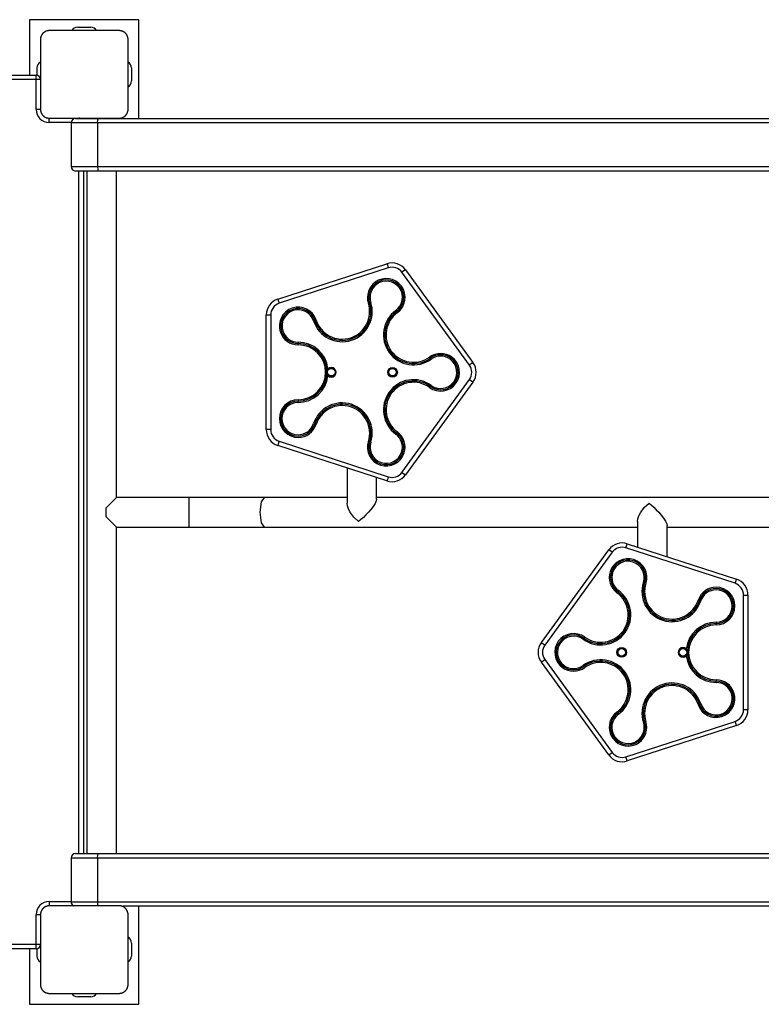
# Model space of a CAD drawing. Units: inches. Extents: x -53 to 155, y -52 to 152.
# Drawn here: x 56 to 65, y 18 to 29 of the extents above; entities that cross this region are included whole.
import ezdxf

# ---------------------------------------------------------------- set-up
doc = ezdxf.new("R2010")
doc.units = ezdxf.units.IN
doc.header["$MEASUREMENT"] = 0
doc.layers.add('Ebene 1', color=7, linetype='Continuous')

# ---------------------------------------------------------------- blocks, each defined once
blk = doc.blocks.new('block 2')
at = {"layer": 'Ebene 1', "color": 179, "lineweight": 25, "true_color": 0x1a171b}
for points in [[(56.58, 28.881), (56.58, 28.246)], [(57.83, 28.881), (56.58, 28.881)], [(57.83, 27.752), (57.83, 28.881)], [(56.805, 28.756), (56.801, 28.756), (56.797, 28.756), (56.793, 28.755), (56.79, 28.754), (56.785, 28.754), (56.781, 28.753), (56.777, 28.752), (56.772, 28.751), (56.77, 28.749), (56.768, 28.749), (56.766, 28.748), (56.764, 28.747), (56.762, 28.746), (56.759, 28.744), (56.757, 28.743), (56.754, 28.742), (56.753, 28.741), (56.752, 28.74), (56.751, 28.74), (56.749, 28.739), (56.747, 28.737), (56.744, 28.735), (56.743, 28.735), (56.742, 28.733), (56.741, 28.732), (56.739, 28.731), (56.737, 28.729), (56.735, 28.727), (56.733, 28.726), (56.732, 28.725), (56.732, 28.724), (56.731, 28.723), (56.731, 28.722), (56.73, 28.722), (56.728, 28.719), (56.726, 28.717), (56.725, 28.716), (56.724, 28.714), (56.723, 28.713), (56.722, 28.712), (56.721, 28.709), (56.719, 28.707), (56.718, 28.704), (56.716, 28.702), (56.716, 28.701), (56.716, 28.7), (56.715, 28.699), (56.714, 28.697), (56.712, 28.693), (56.71, 28.688), (56.709, 28.684), (56.708, 28.68), (56.708, 28.678), (56.707, 28.676), (56.707, 28.674), (56.706, 28.671), (56.706, 28.668), (56.706, 28.664), (56.705, 28.659), (56.705, 28.656)], [(57.605, 28.756), (57.205, 28.756), (56.805, 28.756)], [(57.13, 28.796), (57.28, 28.796)], [(57.705, 28.656), (57.705, 28.659), (57.705, 28.663), (57.705, 28.668), (57.704, 28.671), (57.703, 28.675), (57.702, 28.68), (57.701, 28.684), (57.699, 28.688), (57.699, 28.69), (57.698, 28.693), (57.697, 28.695), (57.696, 28.697), (57.695, 28.699), (57.694, 28.702), (57.693, 28.704), (57.691, 28.707), (57.691, 28.708), (57.69, 28.709), (57.689, 28.71), (57.688, 28.711), (57.687, 28.714), (57.685, 28.717), (57.684, 28.718), (57.683, 28.719), (57.682, 28.72), (57.681, 28.722), (57.678, 28.724), (57.676, 28.726), (57.675, 28.728), (57.674, 28.729), (57.673, 28.729), (57.673, 28.73), (57.672, 28.73), (57.671, 28.731), (57.668, 28.733), (57.666, 28.735), (57.665, 28.736), (57.664, 28.737), (57.662, 28.738), (57.661, 28.739), (57.659, 28.74), (57.656, 28.742), (57.654, 28.743), (57.651, 28.744), (57.65, 28.745), (57.649, 28.746), (57.648, 28.746), (57.647, 28.747), (57.642, 28.749), (57.638, 28.75), (57.633, 28.751), (57.629, 28.753), (57.627, 28.753), (57.625, 28.754), (57.623, 28.754), (57.621, 28.754), (57.617, 28.755), (57.613, 28.756), (57.609, 28.756), (57.605, 28.756)], [(56.705, 28.656), (56.705, 28.256), (56.705, 27.856)], [(57.705, 27.856), (57.705, 28.256), (57.705, 28.656)], [(56.305, 28.246), (56.655, 28.246)], [(56.655, 28.196), (56.655, 28.231), (56.655, 28.246)], [(56.665, 28.331), (56.665, 28.245)], [(57.745, 28.331), (57.745, 28.181)], [(56.655, 28.196), (56.355, 28.196)], [(56.705, 28.196), (56.69, 28.196), (56.655, 28.196)], [(56.655, 27.856), (56.655, 28.196)], [(56.705, 27.856), (56.69, 27.856), (56.655, 27.856)], [(56.705, 27.856), (56.705, 27.852), (56.706, 27.848), (56.706, 27.844), (56.706, 27.84), (56.707, 27.836), (56.708, 27.832), (56.709, 27.828), (56.71, 27.823), (56.711, 27.821), (56.712, 27.819), (56.713, 27.817), (56.714, 27.814), (56.715, 27.812), (56.716, 27.809), (56.718, 27.807), (56.719, 27.805), (56.72, 27.804), (56.72, 27.803), (56.721, 27.801), (56.722, 27.8), (56.724, 27.798), (56.726, 27.795), (56.727, 27.794), (56.728, 27.793), (56.729, 27.791), (56.73, 27.79), (56.732, 27.788), (56.734, 27.785), (56.736, 27.784), (56.737, 27.783), (56.737, 27.783), (56.738, 27.782), (56.738, 27.781), (56.739, 27.781), (56.741, 27.778), (56.744, 27.776), (56.746, 27.775), (56.747, 27.775), (56.748, 27.774), (56.749, 27.773), (56.752, 27.771), (56.754, 27.77), (56.756, 27.769), (56.759, 27.767), (56.76, 27.767), (56.761, 27.766), (56.762, 27.765), (56.763, 27.765), (56.768, 27.763), (56.772, 27.761), (56.777, 27.76), (56.781, 27.759), (56.783, 27.758), (56.785, 27.758), (56.788, 27.757), (56.79, 27.757), (56.793, 27.756), (56.797, 27.756), (56.801, 27.756), (56.805, 27.756)], [(57.605, 27.756), (57.609, 27.756), (57.613, 27.756), (57.617, 27.756), (57.621, 27.757), (57.625, 27.758), (57.629, 27.759), (57.633, 27.76), (57.637, 27.761), (57.64, 27.762), (57.642, 27.763), (57.644, 27.764), (57.646, 27.765), (57.649, 27.766), (57.651, 27.767), (57.653, 27.769), (57.656, 27.77), (57.657, 27.771), (57.658, 27.771), (57.66, 27.772), (57.661, 27.773), (57.663, 27.774), (57.666, 27.776), (57.667, 27.777), (57.668, 27.778), (57.67, 27.78), (57.671, 27.78), (57.673, 27.783), (57.676, 27.785), (57.677, 27.786), (57.678, 27.787), (57.678, 27.788), (57.679, 27.788), (57.68, 27.789), (57.68, 27.79), (57.682, 27.792), (57.685, 27.795), (57.685, 27.796), (57.686, 27.797), (57.687, 27.798), (57.688, 27.8), (57.69, 27.802), (57.691, 27.805), (57.693, 27.807), (57.694, 27.809), (57.694, 27.811), (57.695, 27.812), (57.695, 27.813), (57.696, 27.814), (57.698, 27.819), (57.699, 27.823), (57.701, 27.828), (57.702, 27.832), (57.703, 27.834), (57.703, 27.836), (57.704, 27.838), (57.704, 27.84), (57.705, 27.844), (57.705, 27.848), (57.705, 27.852), (57.705, 27.856)], [(56.805, 27.706), (56.805, 27.741), (56.805, 27.756)], [(56.805, 27.756), (57.205, 27.756), (57.605, 27.756)], [(57.055, 27.706), (56.805, 27.706)], [(57.355, 27.702), (57.139, 27.702), (57.055, 27.702)], [(57.055, 27.702), (57.055, 27.202)], [(57.105, 27.752), (57.178, 27.752), (57.368, 27.752)], [(57.145, 27.752), (57.145, 27.755), (57.145, 27.756)], [(57.355, 27.702), (57.359, 27.737), (57.368, 27.752)], [(57.355, 27.702), (57.355, 27.202)], [(76.855, 27.702), (57.355, 27.702)], [(57.368, 27.752), (76.867, 27.752)], [(57.055, 27.202), (57.139, 27.202), (57.355, 27.202)], [(57.368, 27.152), (57.178, 27.152), (57.105, 27.152)], [(57.145, 19.352), (57.145, 27.152)], [(57.195, 27.152), (57.195, 19.352)], [(57.236, 27.152), (57.236, 19.352)], [(57.355, 27.202), (57.359, 27.167), (57.368, 27.152)], [(57.355, 27.202), (76.855, 27.202)], [(76.867, 27.152), (57.368, 27.152)], [(57.574, 23.42), (57.574, 27.152)], [(59.416, 25.688), (60.663, 26.093)], [(60.678, 26.046), (59.431, 25.641)], [(60.663, 26.093), (60.668, 26.079), (60.678, 26.046)], [(60.875, 26.024), (60.863, 26.016), (60.835, 25.995)], [(61.605, 24.934), (60.835, 25.995)], [(60.875, 26.024), (61.646, 24.964)], [(59.416, 25.688), (59.421, 25.674), (59.431, 25.641)], [(60.479, 25.651), (60.465, 25.646)], [(60.451, 25.642), (60.465, 25.646)], [(60.764, 25.558), (60.773, 25.546)], [(60.782, 25.534), (60.773, 25.546)], [(59.285, 25.507), (59.299, 25.507), (59.335, 25.507)], [(59.285, 24.197), (59.285, 25.507)], [(59.335, 25.507), (59.335, 24.197)], [(59.825, 25.439), (59.839, 25.443)], [(59.853, 25.448), (59.839, 25.443)], [(59.648, 25.196), (59.648, 25.181)], [(59.648, 25.166), (59.648, 25.181)], [(61.151, 25.026), (61.16, 25.014)], [(61.168, 25.002), (61.16, 25.014)], [(59.976, 24.831), (59.975, 24.833), (59.974, 24.836), (59.974, 24.838), (59.973, 24.841), (59.973, 24.842), (59.973, 24.844), (59.973, 24.845), (59.972, 24.846), (59.972, 24.849), (59.972, 24.852), (59.972, 24.853), (59.972, 24.855), (59.972, 24.856), (59.972, 24.858), (59.973, 24.86), (59.973, 24.863), (59.973, 24.864), (59.974, 24.866), (59.974, 24.867), (59.974, 24.868), (59.975, 24.871), (59.976, 24.874)], [(59.989, 24.893), (59.988, 24.89), (59.986, 24.888), (59.984, 24.886), (59.982, 24.884), (59.981, 24.882), (59.979, 24.879), (59.978, 24.878), (59.977, 24.876), (59.977, 24.875), (59.976, 24.874)], [(61.646, 24.964), (61.634, 24.955), (61.605, 24.934)], [(59.976, 24.831), (59.977, 24.828), (59.979, 24.825), (59.981, 24.823), (59.982, 24.82), (59.984, 24.818), (59.986, 24.816), (59.988, 24.814), (59.989, 24.812)], [(60.835, 23.709), (61.605, 24.77)], [(61.605, 24.77), (61.634, 24.749), (61.646, 24.741)], [(61.646, 24.741), (60.875, 23.68)], [(61.151, 24.678), (61.16, 24.69)], [(61.168, 24.702), (61.16, 24.69)], [(59.648, 24.538), (59.648, 24.523)], [(59.648, 24.508), (59.648, 24.523)], [(59.335, 24.197), (59.299, 24.197), (59.285, 24.197)], [(59.825, 24.266), (59.839, 24.261)], [(59.853, 24.256), (59.839, 24.261)], [(60.764, 24.146), (60.773, 24.158)], [(60.782, 24.17), (60.773, 24.158)], [(59.431, 24.064), (59.421, 24.03), (59.416, 24.016)], [(60.663, 23.611), (59.416, 24.016)], [(59.431, 24.064), (60.678, 23.658)], [(60.451, 24.062), (60.465, 24.057)], [(60.479, 24.053), (60.465, 24.057)], [(60.209, 23.758), (60.209, 23.356)], [(60.545, 23.403), (60.545, 23.649)], [(60.678, 23.658), (60.668, 23.625), (60.663, 23.611)], [(60.835, 23.709), (60.863, 23.688), (60.875, 23.68)], [(57.574, 23.42), (57.455, 23.302)], [(58.405, 23.42), (57.574, 23.42)], [(58.405, 23.252), (58.405, 23.371), (58.405, 23.42)], [(59.265, 23.42), (58.839, 23.42), (58.405, 23.42)], [(59.216, 23.252), (59.23, 23.371), (59.265, 23.42)], [(60.209, 23.42), (59.265, 23.42)], [(60.545, 23.404), (60.541, 23.383), (60.527, 23.353), (60.504, 23.318), (60.479, 23.285), (60.451, 23.252), (60.422, 23.222), (60.394, 23.194), (60.366, 23.169), (60.339, 23.146)], [(66.845, 23.42), (60.545, 23.42)], [(57.455, 23.202), (57.455, 23.252), (57.455, 23.302)], [(60.339, 23.146), (60.285, 23.198), (60.24, 23.259), (60.224, 23.292), (60.213, 23.325), (60.209, 23.357)], [(63.527, 23.148), (63.531, 23.179), (63.542, 23.212), (63.559, 23.245), (63.603, 23.306), (63.658, 23.358)], [(63.658, 23.358), (63.685, 23.335), (63.713, 23.31), (63.74, 23.282), (63.769, 23.252), (63.797, 23.22), (63.823, 23.185), (63.845, 23.151), (63.86, 23.121), (63.864, 23.1)], [(57.455, 23.202), (57.574, 23.084)], [(58.405, 23.084), (58.405, 23.133), (58.405, 23.252)], [(59.265, 23.084), (59.23, 23.133), (59.216, 23.252)], [(57.574, 23.084), (58.405, 23.084)], [(57.574, 19.352), (57.574, 23.084)], [(58.405, 23.084), (58.839, 23.084), (59.265, 23.084)], [(59.265, 23.084), (63.527, 23.084)], [(63.527, 23.148), (63.527, 22.855)], [(63.864, 22.746), (63.864, 23.101)], [(63.864, 23.084), (70.163, 23.084)], [(63.394, 22.846), (63.405, 22.879), (63.409, 22.893)], [(64.641, 22.441), (63.394, 22.846)], [(63.409, 22.893), (64.656, 22.488)], [(62.427, 21.764), (63.197, 22.824)], [(63.237, 22.795), (62.467, 21.734)], [(63.237, 22.795), (63.209, 22.816), (63.197, 22.824)], [(63.593, 22.451), (63.607, 22.447)], [(63.622, 22.442), (63.607, 22.447)], [(64.641, 22.441), (64.651, 22.474), (64.656, 22.488)], [(63.291, 22.334), (63.299, 22.347)], [(63.308, 22.359), (63.299, 22.347)], [(64.737, 22.307), (64.773, 22.307), (64.787, 22.307)], [(64.737, 20.996), (64.737, 22.307)], [(64.787, 22.307), (64.787, 20.996)], [(64.219, 22.248), (64.233, 22.243)], [(64.248, 22.239), (64.233, 22.243)], [(64.424, 21.996), (64.424, 21.981)], [(64.424, 21.966), (64.424, 21.981)], [(62.922, 21.826), (62.913, 21.814)], [(62.467, 21.734), (62.438, 21.755), (62.427, 21.764)], [(62.904, 21.802), (62.913, 21.814)], [(64.096, 21.673), (64.094, 21.676), (64.093, 21.679), (64.092, 21.682), (64.09, 21.684), (64.088, 21.686), (64.086, 21.688), (64.085, 21.69), (64.083, 21.692)], [(64.083, 21.612), (64.085, 21.613), (64.086, 21.616), (64.088, 21.618), (64.09, 21.62), (64.092, 21.623), (64.093, 21.625), (64.094, 21.627), (64.094, 21.628), (64.095, 21.629), (64.096, 21.631)], [(64.096, 21.673), (64.097, 21.671), (64.098, 21.669), (64.098, 21.666), (64.099, 21.663), (64.099, 21.662), (64.1, 21.66), (64.1, 21.659), (64.1, 21.658), (64.1, 21.655), (64.1, 21.652), (64.1, 21.651), (64.1, 21.649), (64.1, 21.648), (64.1, 21.646), (64.1, 21.644), (64.099, 21.641), (64.099, 21.64), (64.098, 21.638), (64.098, 21.637), (64.098, 21.636), (64.097, 21.633), (64.096, 21.631)], [(62.427, 21.54), (62.438, 21.549), (62.467, 21.57)], [(63.197, 20.48), (62.427, 21.54)], [(62.467, 21.57), (63.237, 20.509)], [(62.904, 21.502), (62.913, 21.49)], [(62.922, 21.478), (62.913, 21.49)], [(64.424, 21.338), (64.424, 21.323)], [(64.424, 21.308), (64.424, 21.323)], [(64.219, 21.056), (64.233, 21.061)], [(64.248, 21.066), (64.233, 21.061)], [(63.291, 20.97), (63.299, 20.958)], [(63.308, 20.945), (63.299, 20.958)], [(64.787, 20.996), (64.773, 20.996), (64.737, 20.996)], [(63.394, 20.458), (64.641, 20.863)], [(64.656, 20.816), (63.409, 20.411)], [(63.593, 20.853), (63.607, 20.857)], [(63.622, 20.862), (63.607, 20.857)], [(64.656, 20.816), (64.651, 20.83), (64.641, 20.863)], [(63.197, 20.48), (63.209, 20.488), (63.237, 20.509)], [(63.409, 20.411), (63.405, 20.425), (63.394, 20.458)], [(57.105, 19.352), (57.178, 19.352), (57.368, 19.352)], [(57.355, 19.302), (57.359, 19.337), (57.368, 19.352)], [(57.368, 19.352), (76.867, 19.352)], [(57.355, 19.302), (57.139, 19.302), (57.055, 19.302)], [(57.055, 19.302), (57.055, 18.802)], [(57.355, 19.302), (57.355, 18.802)], [(76.855, 19.302), (57.355, 19.302)], [(56.805, 18.806), (56.805, 18.771), (56.805, 18.756)], [(56.805, 18.806), (57.055, 18.806)], [(57.055, 18.802), (57.139, 18.802), (57.355, 18.802)], [(57.355, 18.802), (57.357, 18.774), (57.363, 18.756)], [(57.355, 18.802), (76.855, 18.802)], [(56.805, 18.756), (56.801, 18.756), (56.797, 18.756), (56.793, 18.755), (56.79, 18.754), (56.785, 18.754), (56.781, 18.753), (56.777, 18.752), (56.772, 18.75), (56.77, 18.75), (56.768, 18.749), (56.766, 18.748), (56.764, 18.747), (56.762, 18.746), (56.759, 18.745), (56.757, 18.743), (56.754, 18.742), (56.753, 18.741), (56.752, 18.741), (56.751, 18.74), (56.749, 18.739), (56.747, 18.737), (56.744, 18.735), (56.743, 18.734), (56.742, 18.733), (56.741, 18.732), (56.739, 18.731), (56.737, 18.729), (56.735, 18.727), (56.733, 18.726), (56.732, 18.724), (56.732, 18.723), (56.731, 18.723), (56.731, 18.722), (56.73, 18.722), (56.728, 18.719), (56.726, 18.717), (56.725, 18.715), (56.724, 18.714), (56.723, 18.713), (56.722, 18.712), (56.721, 18.71), (56.719, 18.707), (56.718, 18.704), (56.716, 18.702), (56.716, 18.701), (56.716, 18.7), (56.715, 18.699), (56.714, 18.698), (56.712, 18.693), (56.71, 18.688), (56.709, 18.684), (56.708, 18.68), (56.708, 18.678), (56.707, 18.676), (56.707, 18.674), (56.706, 18.672), (56.706, 18.668), (56.706, 18.663), (56.705, 18.66), (56.705, 18.656)], [(57.605, 18.756), (57.205, 18.756), (56.805, 18.756)], [(57.705, 18.656), (57.705, 18.66), (57.705, 18.663), (57.705, 18.668), (57.704, 18.671), (57.703, 18.676), (57.702, 18.68), (57.701, 18.684), (57.699, 18.688), (57.699, 18.69), (57.698, 18.692), (57.697, 18.695), (57.696, 18.697), (57.695, 18.7), (57.694, 18.702), (57.693, 18.704), (57.691, 18.707), (57.691, 18.708), (57.69, 18.709), (57.689, 18.71), (57.688, 18.712), (57.687, 18.714), (57.685, 18.717), (57.684, 18.718), (57.683, 18.719), (57.682, 18.72), (57.681, 18.721), (57.678, 18.724), (57.676, 18.727), (57.675, 18.728), (57.674, 18.729), (57.673, 18.729), (57.673, 18.73), (57.672, 18.73), (57.671, 18.731), (57.668, 18.733), (57.666, 18.735), (57.665, 18.736), (57.664, 18.737), (57.662, 18.738), (57.661, 18.739), (57.659, 18.74), (57.656, 18.742), (57.654, 18.743), (57.651, 18.744), (57.65, 18.745), (57.649, 18.746), (57.648, 18.746), (57.647, 18.747), (57.642, 18.749), (57.638, 18.75), (57.633, 18.752), (57.629, 18.753), (57.627, 18.754), (57.625, 18.754), (57.623, 18.754), (57.621, 18.754), (57.617, 18.755), (57.613, 18.756), (57.609, 18.756), (57.605, 18.756)], [(76.784, 18.752), (57.651, 18.752)], [(57.83, 17.631), (57.83, 18.752)], [(56.655, 18.656), (56.69, 18.656), (56.705, 18.656)], [(56.655, 18.316), (56.655, 18.656)], [(56.705, 18.656), (56.705, 18.256), (56.705, 17.856)], [(57.705, 17.856), (57.705, 18.256), (57.705, 18.656)], [(56.655, 18.266), (56.305, 18.266)], [(56.355, 18.316), (56.655, 18.316)], [(56.58, 18.266), (56.58, 17.631)], [(56.655, 18.316), (56.69, 18.316), (56.705, 18.316)], [(56.655, 18.266), (56.655, 18.28), (56.655, 18.316)], [(56.665, 18.267), (56.665, 18.181)], [(57.745, 18.331), (57.745, 18.181)], [(56.705, 17.856), (56.705, 17.852), (56.706, 17.848), (56.706, 17.844), (56.706, 17.84), (56.707, 17.836), (56.708, 17.832), (56.709, 17.828), (56.71, 17.823), (56.711, 17.821), (56.712, 17.819), (56.713, 17.817), (56.714, 17.815), (56.715, 17.812), (56.716, 17.81), (56.718, 17.807), (56.719, 17.805), (56.72, 17.804), (56.72, 17.803), (56.721, 17.801), (56.722, 17.8), (56.724, 17.797), (56.726, 17.795), (56.727, 17.794), (56.728, 17.793), (56.729, 17.792), (56.73, 17.79), (56.732, 17.788), (56.734, 17.785), (56.736, 17.784), (56.737, 17.783), (56.737, 17.782), (56.738, 17.782), (56.738, 17.781), (56.739, 17.78), (56.741, 17.778), (56.744, 17.777), (56.746, 17.776), (56.747, 17.775), (56.748, 17.774), (56.749, 17.773), (56.752, 17.771), (56.754, 17.77), (56.756, 17.768), (56.759, 17.767), (56.76, 17.766), (56.761, 17.766), (56.762, 17.765), (56.763, 17.765), (56.768, 17.763), (56.772, 17.761), (56.777, 17.76), (56.781, 17.759), (56.783, 17.758), (56.785, 17.758), (56.788, 17.757), (56.79, 17.757), (56.793, 17.757), (56.797, 17.756), (56.801, 17.756), (56.805, 17.756)], [(57.605, 17.756), (57.609, 17.756), (57.613, 17.756), (57.617, 17.757), (57.621, 17.757), (57.625, 17.758), (57.629, 17.759), (57.633, 17.76), (57.637, 17.761), (57.64, 17.762), (57.642, 17.763), (57.644, 17.764), (57.646, 17.765), (57.649, 17.766), (57.651, 17.767), (57.653, 17.768), (57.656, 17.77), (57.657, 17.77), (57.658, 17.771), (57.66, 17.772), (57.661, 17.773), (57.663, 17.775), (57.666, 17.776), (57.667, 17.777), (57.668, 17.778), (57.67, 17.779), (57.671, 17.78), (57.673, 17.783), (57.676, 17.785), (57.677, 17.786), (57.678, 17.787), (57.678, 17.788), (57.679, 17.789), (57.68, 17.789), (57.68, 17.79), (57.682, 17.792), (57.685, 17.795), (57.685, 17.796), (57.686, 17.797), (57.687, 17.799), (57.688, 17.8), (57.69, 17.803), (57.691, 17.805), (57.693, 17.807), (57.694, 17.809), (57.694, 17.81), (57.695, 17.812), (57.695, 17.813), (57.696, 17.814), (57.698, 17.819), (57.699, 17.823), (57.701, 17.827), (57.702, 17.832), (57.703, 17.834), (57.703, 17.836), (57.704, 17.838), (57.704, 17.84), (57.705, 17.844), (57.705, 17.848), (57.705, 17.852), (57.705, 17.856)], [(56.805, 17.756), (57.205, 17.756), (57.605, 17.756)], [(57.28, 17.716), (57.13, 17.716)], [(56.58, 17.631), (57.83, 17.631)]]:
    blk.add_lwpolyline(points, dxfattribs=at)
for points in [[(57.13, 28.796), (57.102, 28.796), (57.077, 28.781), (57.064, 28.756)], [(57.346, 28.756), (57.334, 28.781), (57.308, 28.796), (57.28, 28.796)], [(56.705, 28.397), (56.68, 28.384), (56.665, 28.359), (56.665, 28.331)], [(57.745, 28.331), (57.745, 28.359), (57.729, 28.384), (57.705, 28.397)], [(56.705, 28.196), (56.705, 28.223), (56.683, 28.246), (56.655, 28.246)], [(57.705, 28.114), (57.729, 28.127), (57.745, 28.153), (57.745, 28.181)], [(56.655, 27.856), (56.655, 27.773), (56.723, 27.706), (56.805, 27.706)], [(57.105, 27.752), (57.077, 27.752), (57.055, 27.73), (57.055, 27.702)], [(57.164, 27.752), (57.158, 27.755), (57.152, 27.756), (57.145, 27.756)], [(57.344, 27.752), (57.345, 27.753), (57.346, 27.755), (57.346, 27.756)], [(57.055, 27.202), (57.055, 27.175), (57.077, 27.152), (57.105, 27.152)], [(60.875, 26.024), (60.827, 26.09), (60.741, 26.119), (60.663, 26.093)], [(60.835, 25.995), (60.799, 26.044), (60.736, 26.065), (60.678, 26.046)], [(59.416, 25.688), (59.338, 25.663), (59.285, 25.59), (59.285, 25.507)], [(59.431, 25.641), (59.374, 25.622), (59.335, 25.568), (59.335, 25.507)], [(59.989, 24.893), (59.969, 25.064), (59.822, 25.196), (59.648, 25.196)], [(59.976, 24.874), (59.965, 25.045), (59.821, 25.181), (59.648, 25.181)], [(61.605, 24.77), (61.641, 24.819), (61.641, 24.885), (61.605, 24.934)], [(61.646, 24.741), (61.694, 24.807), (61.694, 24.897), (61.646, 24.964)], [(59.648, 24.523), (59.821, 24.523), (59.965, 24.659), (59.976, 24.831)], [(59.648, 24.508), (59.822, 24.508), (59.969, 24.64), (59.989, 24.812)], [(59.285, 24.197), (59.285, 24.114), (59.338, 24.041), (59.416, 24.016)], [(59.335, 24.197), (59.335, 24.136), (59.374, 24.082), (59.431, 24.064)], [(60.663, 23.611), (60.741, 23.585), (60.827, 23.613), (60.875, 23.68)], [(60.678, 23.658), (60.736, 23.64), (60.799, 23.66), (60.835, 23.709)], [(63.409, 22.893), (63.332, 22.919), (63.245, 22.891), (63.197, 22.824)], [(63.394, 22.846), (63.336, 22.864), (63.273, 22.844), (63.237, 22.795)], [(64.737, 22.307), (64.737, 22.368), (64.698, 22.422), (64.641, 22.441)], [(64.787, 22.307), (64.787, 22.39), (64.734, 22.463), (64.656, 22.488)], [(64.424, 21.996), (64.25, 21.996), (64.103, 21.865), (64.083, 21.692)], [(64.424, 21.981), (64.251, 21.981), (64.107, 21.845), (64.096, 21.673)], [(62.427, 21.764), (62.378, 21.698), (62.378, 21.607), (62.427, 21.54)], [(62.467, 21.734), (62.431, 21.685), (62.431, 21.619), (62.467, 21.57)], [(64.083, 21.612), (64.103, 21.44), (64.25, 21.308), (64.424, 21.308)], [(64.096, 21.631), (64.107, 21.459), (64.251, 21.323), (64.424, 21.323)], [(64.641, 20.863), (64.698, 20.882), (64.737, 20.936), (64.737, 20.996)], [(64.656, 20.816), (64.734, 20.841), (64.787, 20.915), (64.787, 20.996)], [(63.197, 20.48), (63.245, 20.413), (63.332, 20.385), (63.409, 20.411)], [(63.237, 20.509), (63.273, 20.46), (63.336, 20.44), (63.394, 20.458)], [(57.105, 19.352), (57.077, 19.352), (57.055, 19.33), (57.055, 19.302)], [(56.805, 18.806), (56.723, 18.806), (56.655, 18.738), (56.655, 18.656)], [(57.055, 18.802), (57.055, 18.782), (57.067, 18.763), (57.086, 18.756)], [(57.745, 18.331), (57.745, 18.359), (57.729, 18.384), (57.705, 18.397)], [(56.655, 18.266), (56.683, 18.266), (56.705, 18.288), (56.705, 18.316)], [(56.665, 18.181), (56.665, 18.153), (56.68, 18.127), (56.705, 18.114)], [(57.705, 18.114), (57.729, 18.127), (57.745, 18.153), (57.745, 18.181)], [(57.064, 17.756), (57.077, 17.731), (57.102, 17.716), (57.13, 17.716)], [(57.28, 17.716), (57.308, 17.716), (57.334, 17.731), (57.346, 17.756)]]:
    blk.add_open_spline(points, degree=3, dxfattribs=at)
for points, knots in [([(60.782, 25.534), (60.878, 25.604), (60.899, 25.739), (60.829, 25.835), (60.759, 25.931), (60.624, 25.952), (60.529, 25.882), (60.454, 25.827), (60.422, 25.73), (60.451, 25.642)], [0, 0, 0, 0, 1, 1, 1, 2, 2, 2, 3, 3, 3, 3]), ([(60.773, 25.546), (60.862, 25.612), (60.882, 25.737), (60.817, 25.826), (60.752, 25.915), (60.626, 25.935), (60.538, 25.87), (60.468, 25.819), (60.438, 25.729), (60.465, 25.646)], [0, 0, 0, 0, 1, 1, 1, 2, 2, 2, 3, 3, 3, 3]), ([(60.764, 25.558), (60.847, 25.618), (60.865, 25.735), (60.805, 25.817), (60.745, 25.899), (60.629, 25.918), (60.546, 25.858), (60.482, 25.81), (60.455, 25.727), (60.479, 25.651)], [0, 0, 0, 0, 1, 1, 1, 2, 2, 2, 3, 3, 3, 3]), ([(59.825, 25.439), (59.884, 25.258), (60.078, 25.159), (60.259, 25.218), (60.438, 25.277), (60.537, 25.472), (60.479, 25.651)], [0, 0, 0, 0, 1, 1, 1, 2, 2, 2, 2]), ([(59.853, 25.448), (59.816, 25.561), (59.695, 25.623), (59.582, 25.585), (59.469, 25.549), (59.408, 25.427), (59.444, 25.314), (59.473, 25.226), (59.556, 25.166), (59.648, 25.166)], [0, 0, 0, 0, 1, 1, 1, 2, 2, 2, 3, 3, 3, 3]), ([(59.839, 25.443), (59.805, 25.548), (59.692, 25.606), (59.587, 25.571), (59.482, 25.537), (59.424, 25.424), (59.459, 25.319), (59.485, 25.237), (59.562, 25.181), (59.648, 25.181)], [0, 0, 0, 0, 1, 1, 1, 2, 2, 2, 3, 3, 3, 3]), ([(59.825, 25.439), (59.793, 25.536), (59.689, 25.588), (59.591, 25.557), (59.494, 25.525), (59.441, 25.421), (59.473, 25.324), (59.498, 25.248), (59.569, 25.196), (59.648, 25.196)], [0, 0, 0, 0, 1, 1, 1, 2, 2, 2, 3, 3, 3, 3]), ([(59.839, 25.443), (59.895, 25.271), (60.081, 25.176), (60.254, 25.233), (60.425, 25.289), (60.52, 25.475), (60.465, 25.646)], [0, 0, 0, 0, 1, 1, 1, 2, 2, 2, 2]), ([(59.853, 25.448), (59.907, 25.283), (60.085, 25.193), (60.249, 25.247), (60.413, 25.3), (60.503, 25.479), (60.451, 25.642)], [0, 0, 0, 0, 1, 1, 1, 2, 2, 2, 2]), ([(60.764, 25.558), (60.611, 25.447), (60.577, 25.231), (60.689, 25.078), (60.8, 24.926), (61.016, 24.892), (61.168, 25.002)], [0, 0, 0, 0, 1, 1, 1, 2, 2, 2, 2]), ([(60.773, 25.546), (60.626, 25.439), (60.594, 25.233), (60.701, 25.086), (60.807, 24.941), (61.014, 24.908), (61.16, 25.014)], [0, 0, 0, 0, 1, 1, 1, 2, 2, 2, 2]), ([(60.782, 25.534), (60.642, 25.432), (60.611, 25.235), (60.713, 25.095), (60.814, 24.957), (61.012, 24.925), (61.151, 25.026)], [0, 0, 0, 0, 1, 1, 1, 2, 2, 2, 2]), ([(59.648, 24.538), (59.822, 24.538), (59.963, 24.679), (59.962, 24.853), (59.962, 25.024), (59.82, 25.166), (59.648, 25.166)], [0, 0, 0, 0, 1, 1, 1, 2, 2, 2, 2]), ([(61.151, 24.678), (61.247, 24.608), (61.382, 24.63), (61.451, 24.726), (61.521, 24.822), (61.499, 24.957), (61.403, 25.026), (61.328, 25.081), (61.226, 25.081), (61.151, 25.026)], [0, 0, 0, 0, 1, 1, 1, 2, 2, 2, 3, 3, 3, 3]), ([(61.16, 24.69), (61.249, 24.626), (61.374, 24.645), (61.439, 24.735), (61.504, 24.824), (61.484, 24.949), (61.394, 25.014), (61.324, 25.065), (61.23, 25.065), (61.16, 25.014)], [0, 0, 0, 0, 1, 1, 1, 2, 2, 2, 3, 3, 3, 3]), ([(61.168, 24.702), (61.251, 24.642), (61.367, 24.661), (61.427, 24.744), (61.487, 24.826), (61.468, 24.942), (61.385, 25.002), (61.321, 25.049), (61.233, 25.049), (61.168, 25.002)], [0, 0, 0, 0, 1, 1, 1, 2, 2, 2, 3, 3, 3, 3]), ([(60.027, 24.81), (60.05, 24.81), (60.07, 24.829), (60.07, 24.852), (60.07, 24.876), (60.05, 24.895), (60.027, 24.895), (60.004, 24.895), (59.985, 24.876), (59.985, 24.852), (59.985, 24.829), (60.004, 24.81), (60.027, 24.81), (60.027, 24.81), (60.027, 24.81), (60.027, 24.81)], [0, 0, 0, 0, 1, 1, 1, 2, 2, 2, 3, 3, 3, 4, 4, 4, 5, 5, 5, 5]), ([(59.989, 24.812), (60.012, 24.791), (60.047, 24.792), (60.068, 24.815), (60.088, 24.837), (60.087, 24.872), (60.064, 24.893), (60.044, 24.912), (60.011, 24.912), (59.989, 24.893)], [0, 0, 0, 0, 1, 1, 1, 2, 2, 2, 3, 3, 3, 3]), ([(60.727, 24.907), (60.696, 24.907), (60.672, 24.882), (60.672, 24.852), (60.672, 24.822), (60.696, 24.797), (60.727, 24.797), (60.757, 24.797), (60.782, 24.822), (60.782, 24.852), (60.782, 24.882), (60.757, 24.907), (60.727, 24.907), (60.727, 24.907), (60.727, 24.907), (60.727, 24.907)], [0, 0, 0, 0, 1, 1, 1, 2, 2, 2, 3, 3, 3, 4, 4, 4, 5, 5, 5, 5]), ([(60.727, 24.81), (60.75, 24.81), (60.769, 24.829), (60.769, 24.852), (60.769, 24.876), (60.75, 24.895), (60.727, 24.895), (60.704, 24.895), (60.685, 24.876), (60.685, 24.852), (60.685, 24.829), (60.704, 24.81), (60.727, 24.81), (60.727, 24.81), (60.727, 24.81), (60.727, 24.81)], [0, 0, 0, 0, 1, 1, 1, 2, 2, 2, 3, 3, 3, 4, 4, 4, 5, 5, 5, 5]), ([(61.168, 24.702), (61.015, 24.814), (60.799, 24.779), (60.688, 24.625), (60.578, 24.473), (60.612, 24.257), (60.764, 24.146)], [0, 0, 0, 0, 1, 1, 1, 2, 2, 2, 2]), ([(61.16, 24.69), (61.013, 24.797), (60.807, 24.763), (60.701, 24.616), (60.594, 24.471), (60.627, 24.264), (60.773, 24.158)], [0, 0, 0, 0, 1, 1, 1, 2, 2, 2, 2]), ([(61.151, 24.678), (61.011, 24.78), (60.814, 24.748), (60.713, 24.608), (60.612, 24.468), (60.643, 24.271), (60.782, 24.17)], [0, 0, 0, 0, 1, 1, 1, 2, 2, 2, 2]), ([(59.648, 24.538), (59.53, 24.538), (59.433, 24.441), (59.434, 24.323), (59.434, 24.204), (59.531, 24.108), (59.649, 24.108), (59.742, 24.108), (59.824, 24.168), (59.853, 24.256)], [0, 0, 0, 0, 1, 1, 1, 2, 2, 2, 3, 3, 3, 3]), ([(60.479, 24.053), (60.538, 24.233), (60.438, 24.427), (60.257, 24.486), (60.078, 24.544), (59.883, 24.445), (59.825, 24.266)], [0, 0, 0, 0, 1, 1, 1, 2, 2, 2, 2]), ([(60.465, 24.057), (60.52, 24.23), (60.426, 24.416), (60.253, 24.472), (60.082, 24.527), (59.895, 24.432), (59.839, 24.261)], [0, 0, 0, 0, 1, 1, 1, 2, 2, 2, 2]), ([(59.648, 24.523), (59.538, 24.523), (59.449, 24.433), (59.449, 24.323), (59.449, 24.212), (59.539, 24.123), (59.649, 24.123), (59.736, 24.123), (59.812, 24.179), (59.839, 24.261)], [0, 0, 0, 0, 1, 1, 1, 2, 2, 2, 3, 3, 3, 3]), ([(59.648, 24.508), (59.546, 24.508), (59.463, 24.425), (59.464, 24.323), (59.464, 24.22), (59.547, 24.138), (59.649, 24.138), (59.729, 24.138), (59.8, 24.19), (59.825, 24.266)], [0, 0, 0, 0, 1, 1, 1, 2, 2, 2, 3, 3, 3, 3]), ([(60.451, 24.062), (60.504, 24.227), (60.413, 24.404), (60.248, 24.457), (60.085, 24.51), (59.907, 24.42), (59.853, 24.256)], [0, 0, 0, 0, 1, 1, 1, 2, 2, 2, 2]), ([(60.451, 24.062), (60.414, 23.949), (60.476, 23.828), (60.589, 23.791), (60.702, 23.755), (60.823, 23.817), (60.86, 23.93), (60.888, 24.018), (60.857, 24.115), (60.782, 24.17)], [0, 0, 0, 0, 1, 1, 1, 2, 2, 2, 3, 3, 3, 3]), ([(60.465, 24.057), (60.431, 23.952), (60.489, 23.84), (60.593, 23.806), (60.698, 23.772), (60.811, 23.83), (60.846, 23.935), (60.872, 24.017), (60.842, 24.107), (60.773, 24.158)], [0, 0, 0, 0, 1, 1, 1, 2, 2, 2, 3, 3, 3, 3]), ([(60.479, 24.053), (60.448, 23.956), (60.501, 23.851), (60.598, 23.82), (60.695, 23.789), (60.8, 23.842), (60.831, 23.939), (60.856, 24.015), (60.828, 24.099), (60.764, 24.146)], [0, 0, 0, 0, 1, 1, 1, 2, 2, 2, 3, 3, 3, 3]), ([(63.622, 22.442), (63.658, 22.555), (63.596, 22.676), (63.483, 22.713), (63.37, 22.749), (63.249, 22.687), (63.213, 22.574), (63.184, 22.486), (63.216, 22.389), (63.291, 22.334)], [0, 0, 0, 0, 1, 1, 1, 2, 2, 2, 3, 3, 3, 3]), ([(63.607, 22.447), (63.642, 22.552), (63.584, 22.665), (63.479, 22.698), (63.374, 22.732), (63.261, 22.675), (63.227, 22.57), (63.2, 22.488), (63.23, 22.397), (63.299, 22.347)], [0, 0, 0, 0, 1, 1, 1, 2, 2, 2, 3, 3, 3, 3]), ([(63.593, 22.451), (63.624, 22.548), (63.571, 22.653), (63.474, 22.684), (63.377, 22.716), (63.273, 22.662), (63.241, 22.565), (63.217, 22.489), (63.244, 22.406), (63.308, 22.359)], [0, 0, 0, 0, 1, 1, 1, 2, 2, 2, 3, 3, 3, 3]), ([(63.593, 22.451), (63.535, 22.27), (63.634, 22.077), (63.815, 22.018), (63.994, 21.96), (64.189, 22.059), (64.248, 22.239)], [0, 0, 0, 0, 1, 1, 1, 2, 2, 2, 2]), ([(63.607, 22.447), (63.552, 22.274), (63.647, 22.088), (63.819, 22.032), (63.991, 21.977), (64.177, 22.072), (64.233, 22.243)], [0, 0, 0, 0, 1, 1, 1, 2, 2, 2, 2]), ([(63.622, 22.442), (63.569, 22.277), (63.659, 22.1), (63.824, 22.047), (63.987, 21.994), (64.166, 22.084), (64.219, 22.248)], [0, 0, 0, 0, 1, 1, 1, 2, 2, 2, 2]), ([(64.424, 21.966), (64.542, 21.966), (64.638, 22.063), (64.638, 22.182), (64.638, 22.3), (64.542, 22.396), (64.423, 22.396), (64.33, 22.396), (64.248, 22.336), (64.219, 22.248)], [0, 0, 0, 0, 1, 1, 1, 2, 2, 2, 3, 3, 3, 3]), ([(62.904, 21.802), (63.058, 21.691), (63.273, 21.725), (63.384, 21.879), (63.494, 22.031), (63.46, 22.247), (63.308, 22.359)], [0, 0, 0, 0, 1, 1, 1, 2, 2, 2, 2]), ([(62.913, 21.814), (63.06, 21.708), (63.265, 21.741), (63.372, 21.888), (63.477, 22.034), (63.445, 22.241), (63.299, 22.347)], [0, 0, 0, 0, 1, 1, 1, 2, 2, 2, 2]), ([(62.922, 21.826), (63.061, 21.725), (63.258, 21.756), (63.36, 21.896), (63.46, 22.036), (63.429, 22.233), (63.291, 22.334)], [0, 0, 0, 0, 1, 1, 1, 2, 2, 2, 2]), ([(64.424, 21.981), (64.534, 21.981), (64.624, 22.071), (64.623, 22.182), (64.623, 22.292), (64.533, 22.381), (64.423, 22.381), (64.337, 22.381), (64.26, 22.325), (64.233, 22.243)], [0, 0, 0, 0, 1, 1, 1, 2, 2, 2, 3, 3, 3, 3]), ([(64.424, 21.996), (64.526, 21.996), (64.608, 22.079), (64.608, 22.182), (64.608, 22.284), (64.525, 22.366), (64.423, 22.366), (64.343, 22.366), (64.272, 22.315), (64.248, 22.239)], [0, 0, 0, 0, 1, 1, 1, 2, 2, 2, 3, 3, 3, 3]), ([(64.424, 21.966), (64.25, 21.966), (64.11, 21.825), (64.11, 21.652), (64.111, 21.48), (64.252, 21.338), (64.424, 21.338)], [0, 0, 0, 0, 1, 1, 1, 2, 2, 2, 2]), ([(62.922, 21.826), (62.825, 21.896), (62.691, 21.874), (62.621, 21.778), (62.552, 21.682), (62.573, 21.548), (62.669, 21.478), (62.744, 21.424), (62.846, 21.424), (62.922, 21.478)], [0, 0, 0, 0, 1, 1, 1, 2, 2, 2, 3, 3, 3, 3]), ([(62.913, 21.814), (62.823, 21.879), (62.698, 21.859), (62.633, 21.77), (62.569, 21.68), (62.588, 21.555), (62.678, 21.49), (62.748, 21.44), (62.843, 21.44), (62.913, 21.49)], [0, 0, 0, 0, 1, 1, 1, 2, 2, 2, 3, 3, 3, 3]), ([(62.904, 21.802), (62.821, 21.862), (62.705, 21.843), (62.645, 21.761), (62.586, 21.678), (62.604, 21.562), (62.687, 21.502), (62.751, 21.455), (62.839, 21.455), (62.904, 21.502)], [0, 0, 0, 0, 1, 1, 1, 2, 2, 2, 3, 3, 3, 3]), ([(63.308, 20.945), (63.462, 21.057), (63.496, 21.273), (63.384, 21.426), (63.273, 21.578), (63.056, 21.613), (62.904, 21.502)], [0, 0, 0, 0, 1, 1, 1, 2, 2, 2, 2]), ([(63.345, 21.597), (63.376, 21.597), (63.4, 21.622), (63.4, 21.652), (63.4, 21.682), (63.376, 21.707), (63.345, 21.707), (63.315, 21.707), (63.29, 21.682), (63.29, 21.652), (63.29, 21.622), (63.315, 21.597), (63.345, 21.597), (63.345, 21.597), (63.345, 21.597), (63.345, 21.597)], [0, 0, 0, 0, 1, 1, 1, 2, 2, 2, 3, 3, 3, 4, 4, 4, 5, 5, 5, 5]), ([(63.345, 21.61), (63.369, 21.61), (63.388, 21.629), (63.388, 21.652), (63.388, 21.676), (63.369, 21.695), (63.345, 21.695), (63.322, 21.695), (63.303, 21.676), (63.303, 21.652), (63.303, 21.629), (63.322, 21.61), (63.345, 21.61), (63.345, 21.61), (63.345, 21.61), (63.345, 21.61)], [0, 0, 0, 0, 1, 1, 1, 2, 2, 2, 3, 3, 3, 4, 4, 4, 5, 5, 5, 5]), ([(64.083, 21.692), (64.06, 21.713), (64.026, 21.712), (64.005, 21.689), (63.984, 21.667), (63.985, 21.632), (64.008, 21.612), (64.029, 21.592), (64.062, 21.592), (64.083, 21.612)], [0, 0, 0, 0, 1, 1, 1, 2, 2, 2, 3, 3, 3, 3]), ([(64.045, 21.61), (64.069, 21.61), (64.088, 21.629), (64.088, 21.652), (64.088, 21.676), (64.069, 21.695), (64.045, 21.695), (64.022, 21.695), (64.003, 21.676), (64.003, 21.652), (64.003, 21.629), (64.022, 21.61), (64.045, 21.61), (64.045, 21.61), (64.045, 21.61), (64.045, 21.61)], [0, 0, 0, 0, 1, 1, 1, 2, 2, 2, 3, 3, 3, 4, 4, 4, 5, 5, 5, 5]), ([(63.299, 20.958), (63.446, 21.065), (63.478, 21.271), (63.371, 21.417), (63.265, 21.563), (63.058, 21.596), (62.913, 21.49)], [0, 0, 0, 0, 1, 1, 1, 2, 2, 2, 2]), ([(63.291, 20.97), (63.43, 21.072), (63.461, 21.269), (63.359, 21.409), (63.258, 21.548), (63.06, 21.579), (62.922, 21.478)], [0, 0, 0, 0, 1, 1, 1, 2, 2, 2, 2]), ([(64.248, 21.066), (64.189, 21.246), (63.994, 21.345), (63.814, 21.286), (63.635, 21.227), (63.535, 21.032), (63.593, 20.853)], [0, 0, 0, 0, 1, 1, 1, 2, 2, 2, 2]), ([(64.233, 21.061), (64.177, 21.234), (63.991, 21.328), (63.818, 21.271), (63.647, 21.216), (63.552, 21.029), (63.607, 20.857)], [0, 0, 0, 0, 1, 1, 1, 2, 2, 2, 2]), ([(64.219, 21.056), (64.165, 21.221), (63.987, 21.311), (63.823, 21.257), (63.66, 21.204), (63.569, 21.026), (63.622, 20.862)], [0, 0, 0, 0, 1, 1, 1, 2, 2, 2, 2]), ([(64.219, 21.056), (64.256, 20.943), (64.377, 20.882), (64.49, 20.919), (64.603, 20.955), (64.664, 21.077), (64.628, 21.19), (64.599, 21.278), (64.516, 21.338), (64.424, 21.338)], [0, 0, 0, 0, 1, 1, 1, 2, 2, 2, 3, 3, 3, 3]), ([(64.233, 21.061), (64.268, 20.956), (64.381, 20.899), (64.485, 20.933), (64.59, 20.967), (64.648, 21.081), (64.613, 21.185), (64.587, 21.267), (64.51, 21.323), (64.424, 21.323)], [0, 0, 0, 0, 1, 1, 1, 2, 2, 2, 3, 3, 3, 3]), ([(64.248, 21.066), (64.279, 20.969), (64.384, 20.916), (64.481, 20.947), (64.578, 20.979), (64.631, 21.084), (64.599, 21.181), (64.575, 21.256), (64.503, 21.308), (64.424, 21.308)], [0, 0, 0, 0, 1, 1, 1, 2, 2, 2, 3, 3, 3, 3]), ([(63.291, 20.97), (63.194, 20.9), (63.173, 20.765), (63.244, 20.67), (63.313, 20.573), (63.448, 20.552), (63.544, 20.623), (63.619, 20.677), (63.65, 20.774), (63.622, 20.862)], [0, 0, 0, 0, 1, 1, 1, 2, 2, 2, 3, 3, 3, 3]), ([(63.299, 20.958), (63.21, 20.893), (63.191, 20.768), (63.255, 20.678), (63.321, 20.589), (63.446, 20.57), (63.535, 20.635), (63.604, 20.685), (63.634, 20.776), (63.607, 20.857)], [0, 0, 0, 0, 1, 1, 1, 2, 2, 2, 3, 3, 3, 3]), ([(63.308, 20.945), (63.225, 20.885), (63.208, 20.77), (63.267, 20.687), (63.328, 20.604), (63.444, 20.587), (63.526, 20.646), (63.591, 20.693), (63.618, 20.777), (63.593, 20.853)], [0, 0, 0, 0, 1, 1, 1, 2, 2, 2, 3, 3, 3, 3])]:
    blk.add_open_spline(points, degree=3, knots=knots, dxfattribs=at)
at = {"layer": 'Ebene 1', "color": 179, "lineweight": 9, "true_color": 0x1a171b}
for points in [[(60.04, 24.9), (60.013, 24.907), (59.986, 24.892), (59.979, 24.865), (59.972, 24.838), (59.987, 24.811), (60.014, 24.804), (60.041, 24.797), (60.068, 24.813), (60.075, 24.839)], [(60.74, 24.9), (60.713, 24.907), (60.686, 24.892), (60.679, 24.865), (60.672, 24.838), (60.687, 24.811), (60.714, 24.804), (60.74, 24.797), (60.768, 24.813), (60.775, 24.839)], [(63.358, 21.7), (63.332, 21.707), (63.304, 21.692), (63.297, 21.665), (63.29, 21.638), (63.306, 21.611), (63.333, 21.604), (63.359, 21.597), (63.386, 21.613), (63.394, 21.639)], [(64.058, 21.7), (64.032, 21.707), (64.004, 21.692), (63.997, 21.665), (63.99, 21.638), (64.005, 21.611), (64.032, 21.604), (64.059, 21.597), (64.086, 21.613), (64.093, 21.639)]]:
    blk.add_open_spline(points, degree=3, knots=[0, 0, 0, 0, 1, 1, 1, 2, 2, 2, 3, 3, 3, 3], dxfattribs=at)

msp = doc.modelspace()

# ---------------------------------------------------------------- block references
at = {"layer": 'Ebene 1'}
msp.add_blockref('block 2', (0, 0), dxfattribs=at)

doc.saveas('drawing.dxf')
